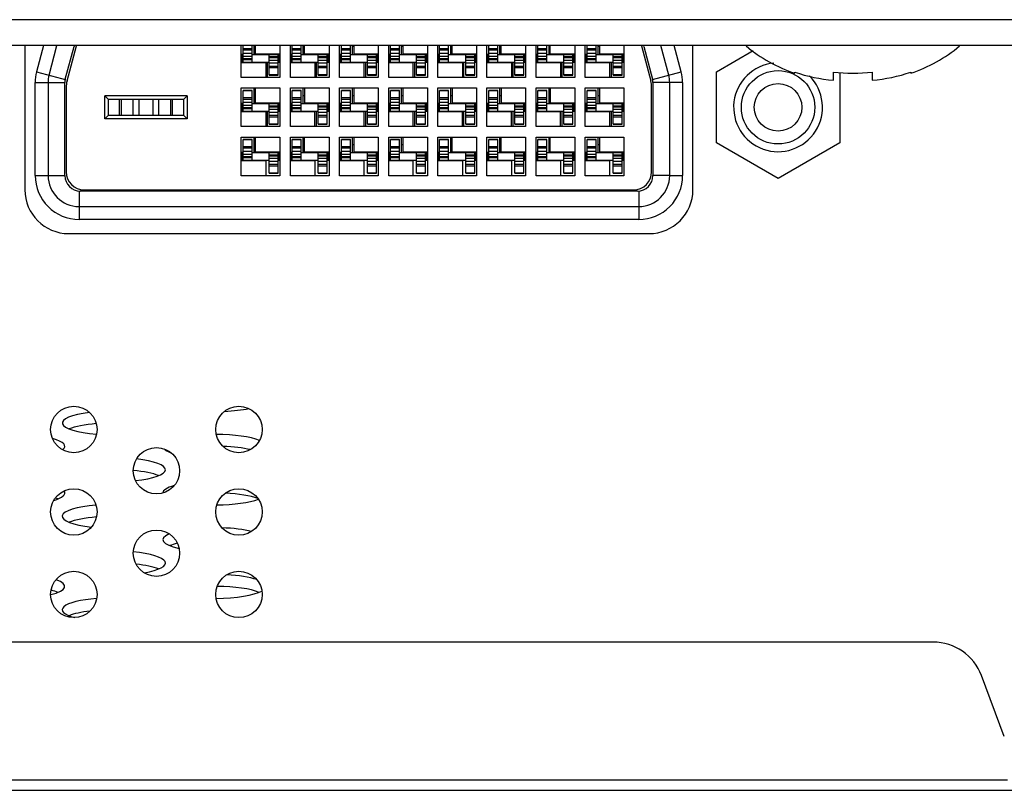
# Model space of a CAD drawing. Units: millimetres. Extents: x 0 to 4000, y 0 to 3000.
# Drawn here: x 1536 to 1574, y 551 to 581 of the extents above; entities that cross this region are included whole.
import ezdxf

# ---------------------------------------------------------------- set-up
doc = ezdxf.new("R2010")
doc.units = ezdxf.units.MM
doc.header["$LTSCALE"] = 220
for name, color, linetype in [('DVI_24_0_RA_TH_ASM_BL91', 7, 'CONTINUOUS'), ('P404_IO_BASE_COMMON_BL79', 7, 'CONTINUOUS'), ('P484_BACK_COVER_PCM_B_COMM_BL10', 7, 'CONTINUOUS'), ('P484_OPTION_BEZEL_METAL_B_3_BL1', 7, 'CONTINUOUS'), ('SCREW_JFS_4S_B1WM_SILVER_BL110', 7, 'CONTINUOUS'), ('SCREW_M4X5_TRUSS_HEAD_BL111', 7, 'CONTINUOUS')]:
    doc.layers.add(name, color=color, linetype=linetype)

# ---------------------------------------------------------------- blocks, each defined once
blk = doc.blocks.new('P484_OPTION_BEZEL_METAL_B_3_BL1', base_point=(2000.537, 903.561))
at = {"layer": 'P484_OPTION_BEZEL_METAL_B_3_BL1', "color": 9, "linetype": 'CONTINUOUS'}
blk.add_line((1746.689, 580.59), (1303.799, 580.59), dxfattribs=at)
at = {"layer": 'P484_OPTION_BEZEL_METAL_B_3_BL1', "color": 7, "linetype": 'CONTINUOUS'}
blk.add_line((1745.689, 579.59), (653.909, 579.59), dxfattribs=at)
blk = doc.blocks.new('P484_BACK_COVER_PCM_B_COMM_BL10', base_point=(1982.612, 1498.357))
at = {"layer": 'P484_BACK_COVER_PCM_B_COMM_BL10', "color": 7, "linetype": 'CONTINUOUS'}
for p, q in [((1571.063, 556.44), (1338.035, 556.44)), ((1573.821, 552.78), (1572.935, 555.142)), ((1299.799, 550.69), (1594.772, 550.69))]:
    blk.add_line(p, q, dxfattribs=at)
at = {"layer": 'P484_BACK_COVER_PCM_B_COMM_BL10', "color": 9, "linetype": 'CONTINUOUS'}
blk.add_line((1573.949, 551.09), (1335.149, 551.09), dxfattribs=at)
at = {"layer": 'P484_BACK_COVER_PCM_B_COMM_BL10', "color": 7, "linetype": 'CONTINUOUS'}
blk.add_arc((1571.063, 554.44), 2, 20.556, 90, dxfattribs=at)
for centre, start_param, end_param in [((1539.299, 564.943), 2.062326, 4.36985), ((1543.199, 565.849), -1.374403, -0.841301), ((1539.299, 564.481), 1.917944, 2.62091), ((1535.399, 564.037), 5.99183, 6.987228), ((1543.199, 564.037), 0.512498, 1.534763), ((1543.199, 564.037), -2.925743, -2.572948), ((1543.199, 563.575), 2.602951, 2.62091), ((1543.199, 563.575), 0.798436, 1.400919), ((1539.299, 563.131), 5.144122, 7.399907), ((1539.299, 562.669), 0.520682, 1.185512), ((1535.399, 562.225), 5.616424, 6.451968), ((1543.199, 562.225), 2.466659, 3.141593), ((1535.399, 561.763), 0.520682, 0.615377), ((1543.199, 562.225), -1.523744, -0.552065), ((1543.199, 561.763), 0.571779, 1.358055), ((1539.299, 561.32), 1.924339, 4.261113), ((1539.299, 560.858), 1.914559, 2.62091), ((1543.199, 560.414), 0.767379, 1.421529), ((1543.199, 560.414), 2.639754, 3.955701), ((1543.199, 559.952), 2.374252, 2.62091), ((1539.299, 559.508), 5.336954, 7.466903), ((1539.299, 559.046), 0.520682, 1.12669), ((1535.399, 558.602), 5.525384, 6.876008), ((1543.199, 558.602), 0.609832, 1.330696), ((1543.199, 558.14), 0.520682, 1.51672), ((1535.399, 558.14), 0.520682, 0.746834), ((1539.299, 557.696), 1.910381, 3.854821), ((1543.199, 558.602), -1.538495, -0.40086), ((1539.299, 557.234), 2.050912, 2.62091)]:
    blk.add_ellipse(centre, major_axis=(2, 0), ratio=0.23227, start_param=start_param, end_param=end_param, dxfattribs=at)
blk = doc.blocks.new('P404_IO_BASE_COMMON_BL79', base_point=(2204.502, 1497.118))
at = {"layer": 'P404_IO_BASE_COMMON_BL79', "color": 7, "linetype": 'CONTINUOUS'}
for p, q in [((1535.849, 579.49), (1535.849, 573.99)), ((1561.749, 573.99), (1561.749, 579.49)), ((1537.549, 572.29), (1560.049, 572.29))]:
    blk.add_line(p, q, dxfattribs=at)
for centre in [(1537.749, 564.69), (1544.149, 564.69), (1540.949, 563.09), (1537.749, 561.49), (1544.149, 561.49), (1540.949, 559.89), (1537.749, 558.29), (1544.149, 558.29)]:
    blk.add_circle(centre, 0.9, dxfattribs=at)
for centre, radius, start, end in [((1538.449, 579.49), 2.6, 177.7893, 180), ((1559.149, 579.49), 2.6, 0, 2.2107), ((1537.549, 573.99), 1.7, 180, 270), ((1560.049, 573.99), 1.7, 270, 360)]:
    blk.add_arc(centre, radius, start, end, dxfattribs=at)
blk = doc.blocks.new('DVI_24_0_RA_TH_ASM_BL91', base_point=(2206.402, 960.191))
at = {"layer": 'DVI_24_0_RA_TH_ASM_BL91', "color": 9, "linetype": 'CONTINUOUS'}
for p, q in [((1536.577, 579.59), (1536.303, 578.568)), ((1544.789, 579.545), (1544.739, 579.545)), ((1546.694, 579.545), (1546.644, 579.545)), ((1548.599, 579.545), (1548.549, 579.545)), ((1550.504, 579.545), (1550.454, 579.545)), ((1552.409, 579.545), (1552.359, 579.545)), ((1554.314, 579.545), (1554.264, 579.545)), ((1556.219, 579.545), (1556.169, 579.545)), ((1558.124, 579.545), (1558.074, 579.545)), ((1561.294, 578.568), (1561.02, 579.59)), ((1544.659, 579.165), (1544.309, 579.165)), ((1545.669, 579.143), (1545.319, 579.143)), ((1546.564, 579.165), (1546.214, 579.165)), ((1547.574, 579.143), (1547.224, 579.143)), ((1548.469, 579.165), (1548.119, 579.165)), ((1549.479, 579.143), (1549.129, 579.143)), ((1550.374, 579.165), (1550.024, 579.165)), ((1551.384, 579.143), (1551.034, 579.143)), ((1552.279, 579.165), (1551.929, 579.165)), ((1553.289, 579.143), (1552.939, 579.143)), ((1554.184, 579.165), (1553.834, 579.165)), ((1555.194, 579.143), (1554.844, 579.143)), ((1556.089, 579.165), (1555.739, 579.165)), ((1557.099, 579.143), (1556.749, 579.143)), ((1557.994, 579.165), (1557.644, 579.165)), ((1559.004, 579.143), (1558.654, 579.143)), ((1544.309, 579.047), (1544.659, 579.047)), ((1545.319, 579.025), (1545.669, 579.025)), ((1546.214, 579.047), (1546.564, 579.047)), ((1547.224, 579.025), (1547.574, 579.025)), ((1548.119, 579.047), (1548.469, 579.047)), ((1549.129, 579.025), (1549.479, 579.025)), ((1550.024, 579.047), (1550.374, 579.047)), ((1551.034, 579.025), (1551.384, 579.025)), ((1551.929, 579.047), (1552.279, 579.047)), ((1552.939, 579.025), (1553.289, 579.025)), ((1553.834, 579.047), (1554.184, 579.047)), ((1554.844, 579.025), (1555.194, 579.025)), ((1555.739, 579.047), (1556.089, 579.047)), ((1556.749, 579.025), (1557.099, 579.025)), ((1557.644, 579.047), (1557.994, 579.047)), ((1558.654, 579.025), (1559.004, 579.025)), ((1536.303, 578.568), (1537.269, 578.309)), ((1545.669, 578.446), (1545.319, 578.446)), ((1547.574, 578.446), (1547.224, 578.446)), ((1549.479, 578.446), (1549.129, 578.446)), ((1551.384, 578.446), (1551.034, 578.446)), ((1553.289, 578.446), (1552.939, 578.446)), ((1555.194, 578.446), (1554.844, 578.446)), ((1557.099, 578.446), (1556.749, 578.446)), ((1559.004, 578.446), (1558.654, 578.446)), ((1560.185, 578.271), (1561.294, 578.568)), ((1536.249, 578.154), (1537.399, 578.154)), ((1536.249, 574.54), (1536.249, 578.154)), ((1537.269, 578.309), (1537.412, 578.271)), ((1561.349, 578.154), (1560.199, 578.154)), ((1561.349, 578.154), (1561.349, 574.54)), ((1544.309, 577.839), (1544.659, 577.839)), ((1544.789, 577.64), (1544.739, 577.64)), ((1546.214, 577.839), (1546.564, 577.839)), ((1546.694, 577.64), (1546.644, 577.64)), ((1548.119, 577.839), (1548.469, 577.839)), ((1548.599, 577.64), (1548.549, 577.64)), ((1550.024, 577.839), (1550.374, 577.839)), ((1550.504, 577.64), (1550.454, 577.64)), ((1551.929, 577.839), (1552.279, 577.839)), ((1552.409, 577.64), (1552.359, 577.64)), ((1553.834, 577.839), (1554.184, 577.839)), ((1554.314, 577.64), (1554.264, 577.64)), ((1555.739, 577.839), (1556.089, 577.839)), ((1556.219, 577.64), (1556.169, 577.64)), ((1557.644, 577.839), (1557.994, 577.839)), ((1558.124, 577.64), (1558.074, 577.64)), ((1544.659, 577.26), (1544.309, 577.26)), ((1545.669, 577.238), (1545.319, 577.238)), ((1546.564, 577.26), (1546.214, 577.26)), ((1547.574, 577.238), (1547.224, 577.238)), ((1548.469, 577.26), (1548.119, 577.26)), ((1549.479, 577.238), (1549.129, 577.238)), ((1550.374, 577.26), (1550.024, 577.26)), ((1551.384, 577.238), (1551.034, 577.238)), ((1552.279, 577.26), (1551.929, 577.26)), ((1553.289, 577.238), (1552.939, 577.238)), ((1554.184, 577.26), (1553.834, 577.26)), ((1555.194, 577.238), (1554.844, 577.238)), ((1556.089, 577.26), (1555.739, 577.26)), ((1557.099, 577.238), (1556.749, 577.238)), ((1557.994, 577.26), (1557.644, 577.26)), ((1559.004, 577.238), (1558.654, 577.238)), ((1544.309, 577.142), (1544.659, 577.142)), ((1545.319, 577.12), (1545.669, 577.12)), ((1546.214, 577.142), (1546.564, 577.142)), ((1547.224, 577.12), (1547.574, 577.12)), ((1548.119, 577.142), (1548.469, 577.142)), ((1549.129, 577.12), (1549.479, 577.12)), ((1550.024, 577.142), (1550.374, 577.142)), ((1551.034, 577.12), (1551.384, 577.12)), ((1551.929, 577.142), (1552.279, 577.142)), ((1552.939, 577.12), (1553.289, 577.12)), ((1553.834, 577.142), (1554.184, 577.142)), ((1554.844, 577.12), (1555.194, 577.12)), ((1555.739, 577.142), (1556.089, 577.142)), ((1556.749, 577.12), (1557.099, 577.12)), ((1557.644, 577.142), (1557.994, 577.142)), ((1558.654, 577.12), (1559.004, 577.12)), ((1545.669, 576.541), (1545.319, 576.541)), ((1547.574, 576.541), (1547.224, 576.541)), ((1549.479, 576.541), (1549.129, 576.541)), ((1551.384, 576.541), (1551.034, 576.541)), ((1553.289, 576.541), (1552.939, 576.541)), ((1555.194, 576.541), (1554.844, 576.541)), ((1557.099, 576.541), (1556.749, 576.541)), ((1559.004, 576.541), (1558.654, 576.541)), ((1544.309, 575.939), (1544.659, 575.939)), ((1544.789, 575.74), (1544.739, 575.74)), ((1546.214, 575.939), (1546.564, 575.939)), ((1546.694, 575.74), (1546.644, 575.74)), ((1548.119, 575.939), (1548.469, 575.939)), ((1548.599, 575.74), (1548.549, 575.74)), ((1550.024, 575.939), (1550.374, 575.939)), ((1550.504, 575.74), (1550.454, 575.74)), ((1551.929, 575.939), (1552.279, 575.939)), ((1552.409, 575.74), (1552.359, 575.74)), ((1553.834, 575.939), (1554.184, 575.939)), ((1554.314, 575.74), (1554.264, 575.74)), ((1555.739, 575.939), (1556.089, 575.939)), ((1556.219, 575.74), (1556.169, 575.74)), ((1557.644, 575.939), (1557.994, 575.939)), ((1558.124, 575.74), (1558.074, 575.74)), ((1544.659, 575.36), (1544.309, 575.36)), ((1545.669, 575.338), (1545.319, 575.338)), ((1546.564, 575.36), (1546.214, 575.36)), ((1547.574, 575.338), (1547.224, 575.338)), ((1548.469, 575.36), (1548.119, 575.36)), ((1549.479, 575.338), (1549.129, 575.338)), ((1550.374, 575.36), (1550.024, 575.36)), ((1551.384, 575.338), (1551.034, 575.338)), ((1552.279, 575.36), (1551.929, 575.36)), ((1553.289, 575.338), (1552.939, 575.338)), ((1554.184, 575.36), (1553.834, 575.36)), ((1555.194, 575.338), (1554.844, 575.338)), ((1556.089, 575.36), (1555.739, 575.36)), ((1557.099, 575.338), (1556.749, 575.338)), ((1557.994, 575.36), (1557.644, 575.36)), ((1559.004, 575.338), (1558.654, 575.338)), ((1544.309, 575.242), (1544.659, 575.242)), ((1545.319, 575.22), (1545.669, 575.22)), ((1546.214, 575.242), (1546.564, 575.242)), ((1547.224, 575.22), (1547.574, 575.22)), ((1548.119, 575.242), (1548.469, 575.242)), ((1549.129, 575.22), (1549.479, 575.22)), ((1550.024, 575.242), (1550.374, 575.242)), ((1551.034, 575.22), (1551.384, 575.22)), ((1551.929, 575.242), (1552.279, 575.242)), ((1552.939, 575.22), (1553.289, 575.22)), ((1553.834, 575.242), (1554.184, 575.242)), ((1554.844, 575.22), (1555.194, 575.22)), ((1555.739, 575.242), (1556.089, 575.242)), ((1556.749, 575.22), (1557.099, 575.22)), ((1557.644, 575.242), (1557.994, 575.242)), ((1558.654, 575.22), (1559.004, 575.22)), ((1536.249, 574.54), (1537.399, 574.54)), ((1545.669, 574.641), (1545.319, 574.641)), ((1547.574, 574.641), (1547.224, 574.641)), ((1549.479, 574.641), (1549.129, 574.641)), ((1551.384, 574.641), (1551.034, 574.641)), ((1553.289, 574.641), (1552.939, 574.641)), ((1555.194, 574.641), (1554.844, 574.641)), ((1557.099, 574.641), (1556.749, 574.641)), ((1559.004, 574.641), (1558.654, 574.641)), ((1560.849, 574.54), (1560.199, 574.54)), ((1560.849, 574.54), (1561.349, 574.54)), ((1537.949, 573.942), (1537.949, 572.84)), ((1559.649, 573.942), (1559.649, 572.84)), ((1559.649, 572.84), (1537.949, 572.84))]:
    blk.add_line(p, q, dxfattribs=at)
at = {"layer": 'DVI_24_0_RA_TH_ASM_BL91', "color": 7, "linetype": 'CONTINUOUS'}
for p, q in [((1536.786, 578.439), (1537.094, 579.59)), ((1537.416, 578.284), (1537.755, 579.551)), ((1537.483, 578.217), (1537.846, 579.575)), ((1544.239, 578.345), (1544.239, 579.59)), ((1544.309, 578.945), (1544.309, 579.59)), ((1544.659, 578.945), (1544.659, 579.59)), ((1544.739, 579.245), (1544.739, 579.59)), ((1544.789, 579.27), (1544.789, 579.59)), ((1545.739, 579.59), (1545.739, 578.345)), ((1546.144, 578.345), (1546.144, 579.59)), ((1546.214, 578.945), (1546.214, 579.59)), ((1546.564, 578.945), (1546.564, 579.59)), ((1546.644, 579.245), (1546.644, 579.59)), ((1546.694, 579.27), (1546.694, 579.59)), ((1547.644, 579.59), (1547.644, 578.345)), ((1548.049, 578.345), (1548.049, 579.59)), ((1548.119, 578.945), (1548.119, 579.59)), ((1548.469, 578.945), (1548.469, 579.59)), ((1548.549, 579.245), (1548.549, 579.59)), ((1548.599, 579.59), (1548.599, 579.27)), ((1549.549, 579.59), (1549.549, 578.345)), ((1549.954, 578.345), (1549.954, 579.59)), ((1550.024, 578.945), (1550.024, 579.59)), ((1550.374, 578.945), (1550.374, 579.59)), ((1550.454, 579.245), (1550.454, 579.59)), ((1550.504, 579.59), (1550.504, 579.27)), ((1551.454, 579.59), (1551.454, 578.345)), ((1551.859, 578.345), (1551.859, 579.59)), ((1551.929, 578.945), (1551.929, 579.59)), ((1552.279, 578.945), (1552.279, 579.59)), ((1552.359, 579.245), (1552.359, 579.59)), ((1552.409, 579.27), (1552.409, 579.59)), ((1553.359, 579.59), (1553.359, 578.345)), ((1553.764, 578.345), (1553.764, 579.59)), ((1553.834, 578.945), (1553.834, 579.59)), ((1554.184, 578.945), (1554.184, 579.59)), ((1554.264, 579.245), (1554.264, 579.59)), ((1554.314, 579.27), (1554.314, 579.59)), ((1555.264, 579.59), (1555.264, 578.345)), ((1555.669, 578.345), (1555.669, 579.59)), ((1555.739, 578.945), (1555.739, 579.59)), ((1556.089, 578.945), (1556.089, 579.59)), ((1556.169, 579.245), (1556.169, 579.59)), ((1556.219, 579.27), (1556.219, 579.59)), ((1557.169, 579.59), (1557.169, 578.345)), ((1557.574, 578.345), (1557.574, 579.59)), ((1557.644, 578.945), (1557.644, 579.59)), ((1557.994, 578.945), (1557.994, 579.59)), ((1558.074, 579.245), (1558.074, 579.59)), ((1558.124, 579.59), (1558.124, 579.27)), ((1559.074, 579.59), (1559.074, 578.345)), ((1559.751, 579.575), (1560.114, 578.217)), ((1559.842, 579.551), (1560.182, 578.284)), ((1560.811, 578.439), (1560.503, 579.59)), ((1544.309, 579.245), (1544.239, 579.245)), ((1544.259, 578.945), (1544.259, 579.245)), ((1544.659, 579.461), (1544.309, 579.461)), ((1544.309, 579.417), (1544.659, 579.417)), ((1544.309, 579.291), (1544.659, 579.291)), ((1544.659, 579.245), (1545.739, 579.245)), ((1544.789, 579.27), (1545.739, 579.27)), ((1545.239, 579.245), (1545.239, 579.27)), ((1545.319, 578.441), (1545.319, 579.245)), ((1545.319, 579.119), (1545.669, 579.119)), ((1545.669, 578.441), (1545.669, 579.245)), ((1545.719, 578.945), (1545.719, 579.245)), ((1546.214, 579.245), (1546.144, 579.245)), ((1546.164, 578.945), (1546.164, 579.245)), ((1546.564, 579.461), (1546.214, 579.461)), ((1546.214, 579.417), (1546.564, 579.417)), ((1546.214, 579.291), (1546.564, 579.291)), ((1546.564, 579.245), (1547.644, 579.245)), ((1546.694, 579.27), (1547.644, 579.27)), ((1547.144, 579.245), (1547.144, 579.27)), ((1547.224, 578.441), (1547.224, 579.245)), ((1547.224, 579.119), (1547.574, 579.119)), ((1547.574, 578.441), (1547.574, 579.245)), ((1547.624, 578.945), (1547.624, 579.245)), ((1548.119, 579.245), (1548.049, 579.245)), ((1548.069, 578.945), (1548.069, 579.245)), ((1548.469, 579.461), (1548.119, 579.461)), ((1548.119, 579.417), (1548.469, 579.417)), ((1548.119, 579.291), (1548.469, 579.291)), ((1548.469, 579.245), (1549.549, 579.245)), ((1548.599, 579.27), (1549.549, 579.27)), ((1549.049, 579.245), (1549.049, 579.27)), ((1549.129, 578.441), (1549.129, 579.245)), ((1549.129, 579.119), (1549.479, 579.119)), ((1549.479, 578.441), (1549.479, 579.245)), ((1549.529, 578.945), (1549.529, 579.245)), ((1550.024, 579.245), (1549.954, 579.245)), ((1549.974, 578.945), (1549.974, 579.245)), ((1550.374, 579.461), (1550.024, 579.461)), ((1550.024, 579.417), (1550.374, 579.417)), ((1550.024, 579.291), (1550.374, 579.291)), ((1550.374, 579.245), (1551.454, 579.245)), ((1550.504, 579.27), (1551.454, 579.27)), ((1550.954, 579.245), (1550.954, 579.27)), ((1551.034, 578.441), (1551.034, 579.245)), ((1551.034, 579.119), (1551.384, 579.119)), ((1551.384, 578.441), (1551.384, 579.245)), ((1551.434, 578.945), (1551.434, 579.245)), ((1551.929, 579.245), (1551.859, 579.245)), ((1551.879, 578.945), (1551.879, 579.245)), ((1552.279, 579.461), (1551.929, 579.461)), ((1551.929, 579.417), (1552.279, 579.417)), ((1551.929, 579.291), (1552.279, 579.291)), ((1552.279, 579.245), (1553.359, 579.245)), ((1552.409, 579.27), (1553.359, 579.27)), ((1552.859, 579.245), (1552.859, 579.27)), ((1552.939, 578.441), (1552.939, 579.245)), ((1552.939, 579.119), (1553.289, 579.119)), ((1553.289, 578.441), (1553.289, 579.245)), ((1553.339, 578.945), (1553.339, 579.245)), ((1553.834, 579.245), (1553.764, 579.245)), ((1553.784, 578.945), (1553.784, 579.245)), ((1554.184, 579.461), (1553.834, 579.461)), ((1553.834, 579.417), (1554.184, 579.417)), ((1553.834, 579.291), (1554.184, 579.291)), ((1554.184, 579.245), (1555.264, 579.245)), ((1554.314, 579.27), (1555.264, 579.27)), ((1554.764, 579.245), (1554.764, 579.27)), ((1554.844, 578.441), (1554.844, 579.245)), ((1554.844, 579.119), (1555.194, 579.119)), ((1555.194, 578.441), (1555.194, 579.245)), ((1555.244, 578.945), (1555.244, 579.245)), ((1555.739, 579.245), (1555.669, 579.245)), ((1555.689, 578.945), (1555.689, 579.245)), ((1556.089, 579.461), (1555.739, 579.461)), ((1555.739, 579.417), (1556.089, 579.417)), ((1555.739, 579.291), (1556.089, 579.291)), ((1556.089, 579.245), (1557.169, 579.245)), ((1556.219, 579.27), (1557.169, 579.27)), ((1556.669, 579.245), (1556.669, 579.27)), ((1556.749, 578.441), (1556.749, 579.245)), ((1556.749, 579.119), (1557.099, 579.119)), ((1557.099, 578.441), (1557.099, 579.245)), ((1557.149, 578.945), (1557.149, 579.245)), ((1557.644, 579.245), (1557.574, 579.245)), ((1557.594, 578.945), (1557.594, 579.245)), ((1557.994, 579.461), (1557.644, 579.461)), ((1557.644, 579.417), (1557.994, 579.417)), ((1557.644, 579.291), (1557.994, 579.291)), ((1557.994, 579.245), (1559.074, 579.245)), ((1558.124, 579.27), (1559.074, 579.27)), ((1558.574, 579.245), (1558.574, 579.27)), ((1558.654, 578.441), (1558.654, 579.245)), ((1558.654, 579.119), (1559.004, 579.119)), ((1559.004, 578.441), (1559.004, 579.245)), ((1559.054, 578.945), (1559.054, 579.245)), ((1544.239, 578.945), (1545.319, 578.945)), ((1545.189, 578.92), (1544.239, 578.92)), ((1544.659, 579.071), (1544.309, 579.071)), ((1544.739, 578.92), (1544.739, 578.945)), ((1545.189, 578.92), (1545.189, 578.345)), ((1545.239, 578.945), (1545.239, 578.345)), ((1545.669, 578.899), (1545.319, 578.899)), ((1545.669, 578.773), (1545.319, 578.773)), ((1545.319, 578.729), (1545.669, 578.729)), ((1545.669, 578.945), (1545.739, 578.945)), ((1546.144, 578.945), (1547.224, 578.945)), ((1547.094, 578.92), (1546.144, 578.92)), ((1546.564, 579.071), (1546.214, 579.071)), ((1546.644, 578.92), (1546.644, 578.945)), ((1547.094, 578.92), (1547.094, 578.345)), ((1547.144, 578.945), (1547.144, 578.345)), ((1547.574, 578.899), (1547.224, 578.899)), ((1547.574, 578.773), (1547.224, 578.773)), ((1547.224, 578.729), (1547.574, 578.729)), ((1547.574, 578.945), (1547.644, 578.945)), ((1548.049, 578.945), (1549.129, 578.945)), ((1548.999, 578.92), (1548.049, 578.92)), ((1548.469, 579.071), (1548.119, 579.071)), ((1548.549, 578.92), (1548.549, 578.945)), ((1548.999, 578.345), (1548.999, 578.92)), ((1549.049, 578.945), (1549.049, 578.345)), ((1549.479, 578.899), (1549.129, 578.899)), ((1549.479, 578.773), (1549.129, 578.773)), ((1549.129, 578.729), (1549.479, 578.729)), ((1549.479, 578.945), (1549.549, 578.945)), ((1549.954, 578.945), (1551.034, 578.945)), ((1550.904, 578.92), (1549.954, 578.92)), ((1550.374, 579.071), (1550.024, 579.071)), ((1550.454, 578.92), (1550.454, 578.945)), ((1550.904, 578.345), (1550.904, 578.92)), ((1550.954, 578.945), (1550.954, 578.345)), ((1551.384, 578.899), (1551.034, 578.899)), ((1551.384, 578.773), (1551.034, 578.773)), ((1551.034, 578.729), (1551.384, 578.729)), ((1551.384, 578.945), (1551.454, 578.945)), ((1551.859, 578.945), (1552.939, 578.945)), ((1552.809, 578.92), (1551.859, 578.92)), ((1552.279, 579.071), (1551.929, 579.071)), ((1552.359, 578.92), (1552.359, 578.945)), ((1552.809, 578.92), (1552.809, 578.345)), ((1552.859, 578.945), (1552.859, 578.345)), ((1553.289, 578.899), (1552.939, 578.899)), ((1553.289, 578.773), (1552.939, 578.773)), ((1552.939, 578.729), (1553.289, 578.729)), ((1553.289, 578.945), (1553.359, 578.945)), ((1553.764, 578.945), (1554.844, 578.945)), ((1554.714, 578.92), (1553.764, 578.92)), ((1554.184, 579.071), (1553.834, 579.071)), ((1554.264, 578.92), (1554.264, 578.945)), ((1554.714, 578.92), (1554.714, 578.345)), ((1554.764, 578.945), (1554.764, 578.345)), ((1555.194, 578.899), (1554.844, 578.899)), ((1555.194, 578.773), (1554.844, 578.773)), ((1554.844, 578.729), (1555.194, 578.729)), ((1555.194, 578.945), (1555.264, 578.945)), ((1555.669, 578.945), (1556.749, 578.945)), ((1556.619, 578.92), (1555.669, 578.92)), ((1556.089, 579.071), (1555.739, 579.071)), ((1556.169, 578.92), (1556.169, 578.945)), ((1556.619, 578.92), (1556.619, 578.345)), ((1556.669, 578.945), (1556.669, 578.345)), ((1557.099, 578.899), (1556.749, 578.899)), ((1557.099, 578.773), (1556.749, 578.773)), ((1556.749, 578.729), (1557.099, 578.729)), ((1557.099, 578.945), (1557.169, 578.945)), ((1557.574, 578.945), (1558.654, 578.945)), ((1558.524, 578.92), (1557.574, 578.92)), ((1557.994, 579.071), (1557.644, 579.071)), ((1558.074, 578.92), (1558.074, 578.945)), ((1558.524, 578.345), (1558.524, 578.92)), ((1558.574, 578.945), (1558.574, 578.345)), ((1559.004, 578.899), (1558.654, 578.899)), ((1559.004, 578.773), (1558.654, 578.773)), ((1558.654, 578.729), (1559.004, 578.729)), ((1559.004, 578.945), (1559.074, 578.945)), ((1545.739, 578.345), (1544.239, 578.345)), ((1545.319, 578.441), (1545.669, 578.441)), ((1547.644, 578.345), (1546.144, 578.345)), ((1547.224, 578.441), (1547.574, 578.441)), ((1549.549, 578.345), (1548.049, 578.345)), ((1549.129, 578.441), (1549.479, 578.441)), ((1551.454, 578.345), (1549.954, 578.345)), ((1551.034, 578.441), (1551.384, 578.441)), ((1553.359, 578.345), (1551.859, 578.345)), ((1552.939, 578.441), (1553.289, 578.441)), ((1555.264, 578.345), (1553.764, 578.345)), ((1554.844, 578.441), (1555.194, 578.441)), ((1557.169, 578.345), (1555.669, 578.345)), ((1556.749, 578.441), (1557.099, 578.441)), ((1559.074, 578.345), (1557.574, 578.345)), ((1558.654, 578.441), (1559.004, 578.441)), ((1536.749, 578.154), (1536.749, 574.54)), ((1537.399, 574.54), (1537.399, 578.154)), ((1537.449, 577.958), (1537.449, 574.69)), ((1544.239, 577.94), (1545.739, 577.94)), ((1544.239, 576.44), (1544.239, 577.94)), ((1544.739, 577.34), (1544.739, 577.94)), ((1544.789, 577.365), (1544.789, 577.94)), ((1545.739, 577.94), (1545.739, 576.44)), ((1546.144, 577.94), (1547.644, 577.94)), ((1546.144, 576.44), (1546.144, 577.94)), ((1546.644, 577.34), (1546.644, 577.94)), ((1546.694, 577.94), (1546.694, 577.365)), ((1547.644, 577.94), (1547.644, 576.44)), ((1548.049, 577.94), (1549.549, 577.94)), ((1548.049, 576.44), (1548.049, 577.94)), ((1548.549, 577.34), (1548.549, 577.94)), ((1548.599, 577.94), (1548.599, 577.365)), ((1549.549, 577.94), (1549.549, 576.44)), ((1549.954, 577.94), (1551.454, 577.94)), ((1549.954, 576.44), (1549.954, 577.94)), ((1550.454, 577.34), (1550.454, 577.94)), ((1550.504, 577.94), (1550.504, 577.365)), ((1551.454, 577.94), (1551.454, 576.44)), ((1551.859, 577.94), (1553.359, 577.94)), ((1551.859, 576.44), (1551.859, 577.94)), ((1552.359, 577.34), (1552.359, 577.94)), ((1552.409, 577.94), (1552.409, 577.365)), ((1553.359, 577.94), (1553.359, 576.44)), ((1553.764, 577.94), (1555.264, 577.94)), ((1553.764, 576.44), (1553.764, 577.94)), ((1554.264, 577.34), (1554.264, 577.94)), ((1554.314, 577.94), (1554.314, 577.365)), ((1555.264, 577.94), (1555.264, 576.44)), ((1555.669, 577.94), (1557.169, 577.94)), ((1555.669, 576.44), (1555.669, 577.94)), ((1556.169, 577.34), (1556.169, 577.94)), ((1556.219, 577.94), (1556.219, 577.365)), ((1557.169, 577.94), (1557.169, 576.44)), ((1557.574, 577.94), (1559.074, 577.94)), ((1557.574, 576.44), (1557.574, 577.94)), ((1558.074, 577.34), (1558.074, 577.94)), ((1558.124, 577.94), (1558.124, 577.365)), ((1559.074, 577.94), (1559.074, 576.44)), ((1560.149, 574.69), (1560.149, 577.958)), ((1560.199, 578.154), (1560.199, 574.54)), ((1560.849, 574.54), (1560.849, 578.154)), ((1542.144, 577.64), (1538.944, 577.64)), ((1538.944, 577.64), (1539.094, 577.49)), ((1538.944, 576.74), (1538.944, 577.64)), ((1541.994, 577.49), (1542.144, 577.64)), ((1542.144, 577.64), (1542.144, 576.74)), ((1544.659, 577.844), (1544.309, 577.844)), ((1544.309, 577.04), (1544.309, 577.844)), ((1544.659, 577.556), (1544.309, 577.556)), ((1544.659, 577.04), (1544.659, 577.844)), ((1546.564, 577.844), (1546.214, 577.844)), ((1546.214, 577.04), (1546.214, 577.844)), ((1546.564, 577.556), (1546.214, 577.556)), ((1546.564, 577.04), (1546.564, 577.844)), ((1548.469, 577.844), (1548.119, 577.844)), ((1548.119, 577.04), (1548.119, 577.844)), ((1548.469, 577.556), (1548.119, 577.556)), ((1548.469, 577.04), (1548.469, 577.844)), ((1550.374, 577.844), (1550.024, 577.844)), ((1550.024, 577.04), (1550.024, 577.844)), ((1550.374, 577.556), (1550.024, 577.556)), ((1550.374, 577.04), (1550.374, 577.844)), ((1552.279, 577.844), (1551.929, 577.844)), ((1551.929, 577.04), (1551.929, 577.844)), ((1552.279, 577.556), (1551.929, 577.556)), ((1552.279, 577.04), (1552.279, 577.844)), ((1554.184, 577.844), (1553.834, 577.844)), ((1553.834, 577.04), (1553.834, 577.844)), ((1554.184, 577.556), (1553.834, 577.556)), ((1554.184, 577.04), (1554.184, 577.844)), ((1556.089, 577.844), (1555.739, 577.844)), ((1555.739, 577.04), (1555.739, 577.844)), ((1556.089, 577.556), (1555.739, 577.556)), ((1556.089, 577.04), (1556.089, 577.844)), ((1557.994, 577.844), (1557.644, 577.844)), ((1557.644, 577.04), (1557.644, 577.844)), ((1557.994, 577.556), (1557.644, 577.556)), ((1557.994, 577.04), (1557.994, 577.844)), ((1541.994, 577.49), (1539.094, 577.49)), ((1539.094, 576.89), (1539.094, 577.49)), ((1539.524, 576.89), (1539.524, 577.49)), ((1539.593, 576.89), (1539.593, 577.49)), ((1540.044, 576.89), (1540.044, 577.49)), ((1540.269, 577.49), (1540.269, 576.89)), ((1540.819, 576.89), (1540.819, 577.49)), ((1541.044, 576.89), (1541.044, 577.49)), ((1541.494, 577.49), (1541.494, 576.89)), ((1541.564, 577.49), (1541.564, 576.89)), ((1541.994, 577.49), (1541.994, 576.89)), ((1544.309, 577.34), (1544.239, 577.34)), ((1544.259, 577.04), (1544.259, 577.34)), ((1544.309, 577.512), (1544.659, 577.512)), ((1544.309, 577.386), (1544.659, 577.386)), ((1544.659, 577.34), (1545.739, 577.34)), ((1544.789, 577.365), (1545.739, 577.365)), ((1545.239, 577.34), (1545.239, 577.365)), ((1545.319, 576.536), (1545.319, 577.34)), ((1545.319, 577.214), (1545.669, 577.214)), ((1545.669, 576.536), (1545.669, 577.34)), ((1545.719, 577.04), (1545.719, 577.34)), ((1546.214, 577.34), (1546.144, 577.34)), ((1546.164, 577.04), (1546.164, 577.34)), ((1546.214, 577.512), (1546.564, 577.512)), ((1546.214, 577.386), (1546.564, 577.386)), ((1546.564, 577.34), (1547.644, 577.34)), ((1546.694, 577.365), (1547.644, 577.365)), ((1547.144, 577.34), (1547.144, 577.365)), ((1547.224, 576.536), (1547.224, 577.34)), ((1547.224, 577.214), (1547.574, 577.214)), ((1547.574, 576.536), (1547.574, 577.34)), ((1547.624, 577.04), (1547.624, 577.34)), ((1548.119, 577.34), (1548.049, 577.34)), ((1548.069, 577.04), (1548.069, 577.34)), ((1548.119, 577.512), (1548.469, 577.512)), ((1548.119, 577.386), (1548.469, 577.386)), ((1548.469, 577.34), (1549.549, 577.34)), ((1548.599, 577.365), (1549.549, 577.365)), ((1549.049, 577.34), (1549.049, 577.365)), ((1549.129, 576.536), (1549.129, 577.34)), ((1549.129, 577.214), (1549.479, 577.214)), ((1549.479, 576.536), (1549.479, 577.34)), ((1549.529, 577.04), (1549.529, 577.34)), ((1550.024, 577.34), (1549.954, 577.34)), ((1549.974, 577.04), (1549.974, 577.34)), ((1550.024, 577.512), (1550.374, 577.512)), ((1550.024, 577.386), (1550.374, 577.386)), ((1550.374, 577.34), (1551.454, 577.34)), ((1550.504, 577.365), (1551.454, 577.365)), ((1550.954, 577.34), (1550.954, 577.365)), ((1551.034, 576.536), (1551.034, 577.34)), ((1551.034, 577.214), (1551.384, 577.214)), ((1551.384, 576.536), (1551.384, 577.34)), ((1551.434, 577.04), (1551.434, 577.34)), ((1551.929, 577.34), (1551.859, 577.34)), ((1551.879, 577.04), (1551.879, 577.34)), ((1551.929, 577.512), (1552.279, 577.512)), ((1551.929, 577.386), (1552.279, 577.386)), ((1552.279, 577.34), (1553.359, 577.34)), ((1552.409, 577.365), (1553.359, 577.365)), ((1552.859, 577.34), (1552.859, 577.365)), ((1552.939, 576.536), (1552.939, 577.34)), ((1552.939, 577.214), (1553.289, 577.214)), ((1553.289, 576.536), (1553.289, 577.34)), ((1553.339, 577.04), (1553.339, 577.34)), ((1553.834, 577.34), (1553.764, 577.34)), ((1553.784, 577.04), (1553.784, 577.34)), ((1553.834, 577.512), (1554.184, 577.512)), ((1553.834, 577.386), (1554.184, 577.386)), ((1554.184, 577.34), (1555.264, 577.34)), ((1554.314, 577.365), (1555.264, 577.365)), ((1554.764, 577.34), (1554.764, 577.365)), ((1554.844, 576.536), (1554.844, 577.34)), ((1554.844, 577.214), (1555.194, 577.214)), ((1555.194, 576.536), (1555.194, 577.34)), ((1555.244, 577.04), (1555.244, 577.34)), ((1555.739, 577.34), (1555.669, 577.34)), ((1555.689, 577.04), (1555.689, 577.34)), ((1555.739, 577.512), (1556.089, 577.512)), ((1555.739, 577.386), (1556.089, 577.386)), ((1556.089, 577.34), (1557.169, 577.34)), ((1556.219, 577.365), (1557.169, 577.365)), ((1556.669, 577.34), (1556.669, 577.365)), ((1556.749, 576.536), (1556.749, 577.34)), ((1556.749, 577.214), (1557.099, 577.214)), ((1557.099, 576.536), (1557.099, 577.34)), ((1557.149, 577.04), (1557.149, 577.34)), ((1557.644, 577.34), (1557.574, 577.34)), ((1557.594, 577.04), (1557.594, 577.34)), ((1557.644, 577.512), (1557.994, 577.512)), ((1557.644, 577.386), (1557.994, 577.386)), ((1557.994, 577.34), (1559.074, 577.34)), ((1558.124, 577.365), (1559.074, 577.365)), ((1558.574, 577.34), (1558.574, 577.365)), ((1558.654, 576.536), (1558.654, 577.34)), ((1558.654, 577.214), (1559.004, 577.214)), ((1559.004, 576.536), (1559.004, 577.34)), ((1559.054, 577.04), (1559.054, 577.34)), ((1538.944, 576.74), (1539.094, 576.89)), ((1539.094, 576.89), (1541.994, 576.89)), ((1542.144, 576.74), (1541.994, 576.89)), ((1544.239, 577.04), (1545.319, 577.04)), ((1545.189, 577.015), (1544.239, 577.015)), ((1544.659, 577.166), (1544.309, 577.166)), ((1544.739, 577.015), (1544.739, 577.04)), ((1545.189, 577.015), (1545.189, 576.44)), ((1545.239, 577.04), (1545.239, 576.44)), ((1545.669, 576.994), (1545.319, 576.994)), ((1545.669, 576.868), (1545.319, 576.868)), ((1545.319, 576.824), (1545.669, 576.824)), ((1545.669, 577.04), (1545.739, 577.04)), ((1546.144, 577.04), (1547.224, 577.04)), ((1547.094, 577.015), (1546.144, 577.015)), ((1546.564, 577.166), (1546.214, 577.166)), ((1546.644, 577.015), (1546.644, 577.04)), ((1547.094, 576.44), (1547.094, 577.015)), ((1547.144, 577.04), (1547.144, 576.44)), ((1547.574, 576.994), (1547.224, 576.994)), ((1547.574, 576.868), (1547.224, 576.868)), ((1547.224, 576.824), (1547.574, 576.824)), ((1547.574, 577.04), (1547.644, 577.04)), ((1548.049, 577.04), (1549.129, 577.04)), ((1548.999, 577.015), (1548.049, 577.015)), ((1548.469, 577.166), (1548.119, 577.166)), ((1548.549, 577.015), (1548.549, 577.04)), ((1548.999, 576.44), (1548.999, 577.015)), ((1549.049, 577.04), (1549.049, 576.44)), ((1549.479, 576.994), (1549.129, 576.994)), ((1549.479, 576.868), (1549.129, 576.868)), ((1549.129, 576.824), (1549.479, 576.824)), ((1549.479, 577.04), (1549.549, 577.04)), ((1549.954, 577.04), (1551.034, 577.04)), ((1550.904, 577.015), (1549.954, 577.015)), ((1550.374, 577.166), (1550.024, 577.166)), ((1550.454, 577.015), (1550.454, 577.04)), ((1550.904, 576.44), (1550.904, 577.015)), ((1550.954, 577.04), (1550.954, 576.44)), ((1551.384, 576.994), (1551.034, 576.994)), ((1551.384, 576.868), (1551.034, 576.868)), ((1551.034, 576.824), (1551.384, 576.824)), ((1551.384, 577.04), (1551.454, 577.04)), ((1551.859, 577.04), (1552.939, 577.04)), ((1552.809, 577.015), (1551.859, 577.015)), ((1552.279, 577.166), (1551.929, 577.166)), ((1552.359, 577.015), (1552.359, 577.04)), ((1552.809, 576.44), (1552.809, 577.015)), ((1552.859, 577.04), (1552.859, 576.44)), ((1553.289, 576.994), (1552.939, 576.994)), ((1553.289, 576.868), (1552.939, 576.868)), ((1552.939, 576.824), (1553.289, 576.824)), ((1553.289, 577.04), (1553.359, 577.04)), ((1553.764, 577.04), (1554.844, 577.04)), ((1554.714, 577.015), (1553.764, 577.015)), ((1554.184, 577.166), (1553.834, 577.166)), ((1554.264, 577.015), (1554.264, 577.04)), ((1554.714, 576.44), (1554.714, 577.015)), ((1554.764, 577.04), (1554.764, 576.44)), ((1555.194, 576.994), (1554.844, 576.994)), ((1555.194, 576.868), (1554.844, 576.868)), ((1554.844, 576.824), (1555.194, 576.824)), ((1555.194, 577.04), (1555.264, 577.04)), ((1555.669, 577.04), (1556.749, 577.04)), ((1556.619, 577.015), (1555.669, 577.015)), ((1556.089, 577.166), (1555.739, 577.166)), ((1556.169, 577.015), (1556.169, 577.04)), ((1556.619, 576.44), (1556.619, 577.015)), ((1556.669, 577.04), (1556.669, 576.44)), ((1557.099, 576.994), (1556.749, 576.994)), ((1557.099, 576.868), (1556.749, 576.868)), ((1556.749, 576.824), (1557.099, 576.824)), ((1557.099, 577.04), (1557.169, 577.04)), ((1557.574, 577.04), (1558.654, 577.04)), ((1558.524, 577.015), (1557.574, 577.015)), ((1557.994, 577.166), (1557.644, 577.166)), ((1558.074, 577.015), (1558.074, 577.04)), ((1558.524, 576.44), (1558.524, 577.015)), ((1558.574, 577.04), (1558.574, 576.44)), ((1559.004, 576.994), (1558.654, 576.994)), ((1559.004, 576.868), (1558.654, 576.868)), ((1558.654, 576.824), (1559.004, 576.824)), ((1559.004, 577.04), (1559.074, 577.04)), ((1542.144, 576.74), (1538.944, 576.74)), ((1545.739, 576.44), (1544.239, 576.44)), ((1545.319, 576.536), (1545.669, 576.536)), ((1547.644, 576.44), (1546.144, 576.44)), ((1547.224, 576.536), (1547.574, 576.536)), ((1549.549, 576.44), (1548.049, 576.44)), ((1549.129, 576.536), (1549.479, 576.536)), ((1551.454, 576.44), (1549.954, 576.44)), ((1551.034, 576.536), (1551.384, 576.536)), ((1553.359, 576.44), (1551.859, 576.44)), ((1552.939, 576.536), (1553.289, 576.536)), ((1555.264, 576.44), (1553.764, 576.44)), ((1554.844, 576.536), (1555.194, 576.536)), ((1557.169, 576.44), (1555.669, 576.44)), ((1556.749, 576.536), (1557.099, 576.536)), ((1559.074, 576.44), (1557.574, 576.44)), ((1558.654, 576.536), (1559.004, 576.536)), ((1544.239, 576.035), (1545.739, 576.035)), ((1544.239, 574.535), (1544.239, 576.035)), ((1544.739, 575.44), (1544.739, 576.035)), ((1544.789, 575.46), (1544.789, 576.035)), ((1545.739, 576.035), (1545.739, 574.535)), ((1546.144, 576.035), (1547.644, 576.035)), ((1546.144, 574.535), (1546.144, 576.035)), ((1546.644, 575.44), (1546.644, 576.035)), ((1546.694, 575.46), (1546.694, 576.035)), ((1547.644, 576.035), (1547.644, 574.535)), ((1548.049, 576.035), (1549.549, 576.035)), ((1548.049, 574.535), (1548.049, 576.035)), ((1548.549, 575.44), (1548.549, 576.035)), ((1548.599, 576.035), (1548.599, 575.46)), ((1549.549, 576.035), (1549.549, 574.535)), ((1549.954, 576.035), (1551.454, 576.035)), ((1549.954, 574.535), (1549.954, 576.035)), ((1550.454, 575.44), (1550.454, 576.035)), ((1550.504, 576.035), (1550.504, 575.46)), ((1551.454, 576.035), (1551.454, 574.535)), ((1551.859, 576.035), (1553.359, 576.035)), ((1551.859, 574.535), (1551.859, 576.035)), ((1552.359, 575.44), (1552.359, 576.035)), ((1552.409, 575.46), (1552.409, 576.035)), ((1553.359, 576.035), (1553.359, 574.535)), ((1553.764, 576.035), (1555.264, 576.035)), ((1553.764, 574.535), (1553.764, 576.035)), ((1554.264, 575.44), (1554.264, 576.035)), ((1554.314, 575.46), (1554.314, 576.035)), ((1555.264, 576.035), (1555.264, 574.535)), ((1555.669, 576.035), (1557.169, 576.035)), ((1555.669, 574.535), (1555.669, 576.035)), ((1556.169, 575.44), (1556.169, 576.035)), ((1556.219, 575.46), (1556.219, 576.035)), ((1557.169, 576.035), (1557.169, 574.535)), ((1557.574, 576.035), (1559.074, 576.035)), ((1557.574, 574.535), (1557.574, 576.035)), ((1558.074, 575.44), (1558.074, 576.035)), ((1558.124, 576.035), (1558.124, 575.46)), ((1559.074, 576.035), (1559.074, 574.535)), ((1544.659, 575.944), (1544.309, 575.944)), ((1544.309, 575.14), (1544.309, 575.944)), ((1544.659, 575.656), (1544.309, 575.656)), ((1544.659, 575.14), (1544.659, 575.944)), ((1546.564, 575.944), (1546.214, 575.944)), ((1546.214, 575.14), (1546.214, 575.944)), ((1546.564, 575.656), (1546.214, 575.656)), ((1546.564, 575.14), (1546.564, 575.944)), ((1548.469, 575.944), (1548.119, 575.944)), ((1548.119, 575.14), (1548.119, 575.944)), ((1548.469, 575.656), (1548.119, 575.656)), ((1548.469, 575.14), (1548.469, 575.944)), ((1550.374, 575.944), (1550.024, 575.944)), ((1550.024, 575.14), (1550.024, 575.944)), ((1550.374, 575.656), (1550.024, 575.656)), ((1550.374, 575.14), (1550.374, 575.944)), ((1552.279, 575.944), (1551.929, 575.944)), ((1551.929, 575.14), (1551.929, 575.944)), ((1552.279, 575.656), (1551.929, 575.656)), ((1552.279, 575.14), (1552.279, 575.944)), ((1554.184, 575.944), (1553.834, 575.944)), ((1553.834, 575.14), (1553.834, 575.944)), ((1554.184, 575.656), (1553.834, 575.656)), ((1554.184, 575.14), (1554.184, 575.944)), ((1556.089, 575.944), (1555.739, 575.944)), ((1555.739, 575.14), (1555.739, 575.944)), ((1556.089, 575.656), (1555.739, 575.656)), ((1556.089, 575.14), (1556.089, 575.944)), ((1557.994, 575.944), (1557.644, 575.944)), ((1557.644, 575.14), (1557.644, 575.944)), ((1557.994, 575.656), (1557.644, 575.656)), ((1557.994, 575.14), (1557.994, 575.944)), ((1544.309, 575.44), (1544.239, 575.44)), ((1544.259, 575.14), (1544.259, 575.44)), ((1544.309, 575.612), (1544.659, 575.612)), ((1544.309, 575.486), (1544.659, 575.486)), ((1544.659, 575.266), (1544.309, 575.266)), ((1544.659, 575.44), (1545.739, 575.44)), ((1544.789, 575.46), (1545.739, 575.46)), ((1545.239, 575.44), (1545.239, 575.46)), ((1545.319, 574.636), (1545.319, 575.44)), ((1545.319, 575.314), (1545.669, 575.314)), ((1545.669, 574.636), (1545.669, 575.44)), ((1545.719, 575.14), (1545.719, 575.44)), ((1546.214, 575.44), (1546.144, 575.44)), ((1546.164, 575.14), (1546.164, 575.44)), ((1546.214, 575.612), (1546.564, 575.612)), ((1546.214, 575.486), (1546.564, 575.486)), ((1546.564, 575.266), (1546.214, 575.266)), ((1546.564, 575.44), (1547.644, 575.44)), ((1546.694, 575.46), (1547.644, 575.46)), ((1547.144, 575.44), (1547.144, 575.46)), ((1547.224, 574.636), (1547.224, 575.44)), ((1547.224, 575.314), (1547.574, 575.314)), ((1547.574, 574.636), (1547.574, 575.44)), ((1547.624, 575.14), (1547.624, 575.44)), ((1548.119, 575.44), (1548.049, 575.44)), ((1548.069, 575.14), (1548.069, 575.44)), ((1548.119, 575.612), (1548.469, 575.612)), ((1548.119, 575.486), (1548.469, 575.486)), ((1548.469, 575.266), (1548.119, 575.266)), ((1548.469, 575.44), (1549.549, 575.44)), ((1548.599, 575.46), (1549.549, 575.46)), ((1549.049, 575.44), (1549.049, 575.46)), ((1549.129, 574.636), (1549.129, 575.44)), ((1549.129, 575.314), (1549.479, 575.314)), ((1549.479, 574.636), (1549.479, 575.44)), ((1549.529, 575.14), (1549.529, 575.44)), ((1550.024, 575.44), (1549.954, 575.44)), ((1549.974, 575.14), (1549.974, 575.44)), ((1550.024, 575.612), (1550.374, 575.612)), ((1550.024, 575.486), (1550.374, 575.486)), ((1550.374, 575.266), (1550.024, 575.266)), ((1550.374, 575.44), (1551.454, 575.44)), ((1550.504, 575.46), (1551.454, 575.46)), ((1550.954, 575.44), (1550.954, 575.46)), ((1551.034, 574.636), (1551.034, 575.44)), ((1551.034, 575.314), (1551.384, 575.314)), ((1551.384, 574.636), (1551.384, 575.44)), ((1551.434, 575.14), (1551.434, 575.44)), ((1551.929, 575.44), (1551.859, 575.44)), ((1551.879, 575.14), (1551.879, 575.44)), ((1551.929, 575.612), (1552.279, 575.612)), ((1551.929, 575.486), (1552.279, 575.486)), ((1552.279, 575.266), (1551.929, 575.266)), ((1552.279, 575.44), (1553.359, 575.44)), ((1552.409, 575.46), (1553.359, 575.46)), ((1552.859, 575.44), (1552.859, 575.46)), ((1552.939, 574.636), (1552.939, 575.44)), ((1552.939, 575.314), (1553.289, 575.314)), ((1553.289, 574.636), (1553.289, 575.44)), ((1553.339, 575.14), (1553.339, 575.44)), ((1553.834, 575.44), (1553.764, 575.44)), ((1553.784, 575.14), (1553.784, 575.44)), ((1553.834, 575.612), (1554.184, 575.612)), ((1553.834, 575.486), (1554.184, 575.486)), ((1554.184, 575.266), (1553.834, 575.266)), ((1554.184, 575.44), (1555.264, 575.44)), ((1554.314, 575.46), (1555.264, 575.46)), ((1554.764, 575.44), (1554.764, 575.46)), ((1554.844, 574.636), (1554.844, 575.44)), ((1554.844, 575.314), (1555.194, 575.314)), ((1555.194, 574.636), (1555.194, 575.44)), ((1555.244, 575.14), (1555.244, 575.44)), ((1555.739, 575.44), (1555.669, 575.44)), ((1555.689, 575.14), (1555.689, 575.44)), ((1555.739, 575.612), (1556.089, 575.612)), ((1555.739, 575.486), (1556.089, 575.486)), ((1556.089, 575.266), (1555.739, 575.266)), ((1556.089, 575.44), (1557.169, 575.44)), ((1556.219, 575.46), (1557.169, 575.46)), ((1556.669, 575.44), (1556.669, 575.46)), ((1556.749, 574.636), (1556.749, 575.44)), ((1556.749, 575.314), (1557.099, 575.314)), ((1557.099, 574.636), (1557.099, 575.44)), ((1557.149, 575.14), (1557.149, 575.44)), ((1557.644, 575.44), (1557.574, 575.44)), ((1557.594, 575.14), (1557.594, 575.44)), ((1557.644, 575.612), (1557.994, 575.612)), ((1557.644, 575.486), (1557.994, 575.486)), ((1557.994, 575.266), (1557.644, 575.266)), ((1557.994, 575.44), (1559.074, 575.44)), ((1558.124, 575.46), (1559.074, 575.46)), ((1558.574, 575.44), (1558.574, 575.46)), ((1558.654, 574.636), (1558.654, 575.44)), ((1558.654, 575.314), (1559.004, 575.314)), ((1559.004, 574.636), (1559.004, 575.44)), ((1559.054, 575.14), (1559.054, 575.44)), ((1544.239, 575.14), (1545.319, 575.14)), ((1545.189, 575.11), (1544.239, 575.11)), ((1545.189, 575.11), (1545.189, 574.535)), ((1545.669, 575.094), (1545.319, 575.094)), ((1545.669, 574.968), (1545.319, 574.968)), ((1545.319, 574.924), (1545.669, 574.924)), ((1545.669, 575.14), (1545.739, 575.14)), ((1546.144, 575.14), (1547.224, 575.14)), ((1547.094, 575.11), (1546.144, 575.11)), ((1547.094, 575.11), (1547.094, 574.535)), ((1547.574, 575.094), (1547.224, 575.094)), ((1547.574, 574.968), (1547.224, 574.968)), ((1547.224, 574.924), (1547.574, 574.924)), ((1547.574, 575.14), (1547.644, 575.14)), ((1548.049, 575.14), (1549.129, 575.14)), ((1548.999, 575.11), (1548.049, 575.11)), ((1548.999, 574.535), (1548.999, 575.11)), ((1549.479, 575.094), (1549.129, 575.094)), ((1549.479, 574.968), (1549.129, 574.968)), ((1549.129, 574.924), (1549.479, 574.924)), ((1549.479, 575.14), (1549.549, 575.14)), ((1549.954, 575.14), (1551.034, 575.14)), ((1550.904, 575.11), (1549.954, 575.11)), ((1550.904, 574.535), (1550.904, 575.11)), ((1551.384, 575.094), (1551.034, 575.094)), ((1551.384, 574.968), (1551.034, 574.968)), ((1551.034, 574.924), (1551.384, 574.924)), ((1551.384, 575.14), (1551.454, 575.14)), ((1551.859, 575.14), (1552.939, 575.14)), ((1552.809, 575.11), (1551.859, 575.11)), ((1552.809, 575.11), (1552.809, 574.535)), ((1553.289, 575.094), (1552.939, 575.094)), ((1553.289, 574.968), (1552.939, 574.968)), ((1552.939, 574.924), (1553.289, 574.924)), ((1553.289, 575.14), (1553.359, 575.14)), ((1553.764, 575.14), (1554.844, 575.14)), ((1554.714, 575.11), (1553.764, 575.11)), ((1554.714, 575.11), (1554.714, 574.535)), ((1555.194, 575.094), (1554.844, 575.094)), ((1555.194, 574.968), (1554.844, 574.968)), ((1554.844, 574.924), (1555.194, 574.924)), ((1555.194, 575.14), (1555.264, 575.14)), ((1555.669, 575.14), (1556.749, 575.14)), ((1556.619, 575.11), (1555.669, 575.11)), ((1556.619, 575.11), (1556.619, 574.535)), ((1557.099, 575.094), (1556.749, 575.094)), ((1557.099, 574.968), (1556.749, 574.968)), ((1556.749, 574.924), (1557.099, 574.924)), ((1557.099, 575.14), (1557.169, 575.14)), ((1557.574, 575.14), (1558.654, 575.14)), ((1558.524, 575.11), (1557.574, 575.11)), ((1558.524, 574.535), (1558.524, 575.11)), ((1559.004, 575.094), (1558.654, 575.094)), ((1559.004, 574.968), (1558.654, 574.968)), ((1558.654, 574.924), (1559.004, 574.924)), ((1559.004, 575.14), (1559.074, 575.14)), ((1545.739, 574.535), (1544.239, 574.535)), ((1545.319, 574.636), (1545.669, 574.636)), ((1547.644, 574.535), (1546.144, 574.535)), ((1547.224, 574.636), (1547.574, 574.636)), ((1549.549, 574.535), (1548.049, 574.535)), ((1549.129, 574.636), (1549.479, 574.636)), ((1551.454, 574.535), (1549.954, 574.535)), ((1551.034, 574.636), (1551.384, 574.636)), ((1553.359, 574.535), (1551.859, 574.535)), ((1552.939, 574.636), (1553.289, 574.636)), ((1555.264, 574.535), (1553.764, 574.535)), ((1554.844, 574.636), (1555.194, 574.636)), ((1557.169, 574.535), (1555.669, 574.535)), ((1556.749, 574.636), (1557.099, 574.636)), ((1559.074, 574.535), (1557.574, 574.535)), ((1558.654, 574.636), (1559.004, 574.636)), ((1559.599, 573.94), (1537.999, 573.94)), ((1538.149, 573.99), (1559.449, 573.99)), ((1537.949, 573.34), (1559.649, 573.34))]:
    blk.add_line(p, q, dxfattribs=at)
for centre, radius, start, end in [((1538.914, 579.24), 1.2, 163.0408, 164.9999), ((1538.909, 579.29), 1.1, 164.1159, 165), ((1558.688, 579.29), 1.1, 15, 15.8841), ((1558.683, 579.24), 1.2, 15.0001, 16.9594), ((1537.849, 578.154), 1.1, 165, 180), ((1559.749, 578.154), 1.1, 0, 15), ((1537.899, 578.154), 0.5, 165, 180), ((1538.449, 577.958), 1, 165, 180), ((1559.149, 577.958), 1, 0, 15), ((1559.699, 578.154), 0.5, 360, 15.0007), ((1537.949, 574.54), 1.2, 180, 270), ((1537.999, 574.54), 0.6, 180, 270), ((1538.149, 574.69), 0.7, 180, 270), ((1559.449, 574.69), 0.7, 270, 360), ((1559.599, 574.54), 0.6, 270, 0), ((1559.649, 574.54), 1.2, 270, 360)]:
    blk.add_arc(centre, radius, start, end, dxfattribs=at)
at = {"layer": 'DVI_24_0_RA_TH_ASM_BL91', "color": 9, "linetype": 'CONTINUOUS'}
for centre, radius, start, end in [((1537.849, 578.154), 1.6, 165, 180.0001), ((1559.749, 578.154), 1.6, 360, 15.0001), ((1537.949, 574.54), 1.7, 179.9999, 270.0003), ((1559.649, 574.54), 1.7, 269.9997, 0.0003)]:
    blk.add_arc(centre, radius, start, end, dxfattribs=at)
blk = doc.blocks.new('SCREW_JFS_4S_B1WM_SILVER_BL110', base_point=(2206.652, 960.986))
at = {"layer": 'SCREW_JFS_4S_B1WM_SILVER_BL110', "color": 7, "linetype": 'CONTINUOUS'}
for p, q in [((1562.659, 578.57), (1564.086, 579.394)), ((1562.659, 575.81), (1562.659, 578.57)), ((1567.439, 578.534), (1567.439, 575.81)), ((1565.049, 574.43), (1562.659, 575.81)), ((1567.439, 575.81), (1565.049, 574.43))]:
    blk.add_line(p, q, dxfattribs=at)
for radius in [1.423, 0.922]:
    blk.add_circle((1565.049, 577.19), radius, dxfattribs=at)
blk.add_arc((1565.049, 577.19), 1.722, 95.4456, 45.0531, dxfattribs=at)
blk = doc.blocks.new('SCREW_M4X5_TRUSS_HEAD_BL111', base_point=(2206.832, 930.804))
at = {"layer": 'SCREW_M4X5_TRUSS_HEAD_BL111', "color": 7, "linetype": 'CONTINUOUS'}
for p, q in [((1565.699, 578.513), (1565.699, 578.556)), ((1567.199, 578.238), (1567.199, 578.556)), ((1568.699, 578.556), (1568.699, 578.238)), ((1570.199, 578.556), (1570.199, 578.513))]:
    blk.add_line(p, q, dxfattribs=at)
for centre, radius, start, end in [((1567.649, 584.228), 6.038, 230.4982, 251.1591), ((1568.249, 584.228), 6.038, 288.8409, 309.5018), ((1567.949, 585.071), 6.558, 263.4328, 276.5672)]:
    blk.add_arc(centre, radius, start, end, dxfattribs=at)
for points in [[(1565.699, 578.556), (1566.182, 578.389), (1566.689, 578.284), (1567.199, 578.238)], [(1568.699, 578.238), (1569.208, 578.284), (1569.716, 578.389), (1570.199, 578.556)]]:
    blk.add_open_spline(points, degree=3, dxfattribs=at)

msp = doc.modelspace()

# ---------------------------------------------------------------- block references
at = {"layer": 'DVI_24_0_RA_TH_ASM_BL91'}
msp.add_blockref('DVI_24_0_RA_TH_ASM_BL91', (2206.4024, 960.1907), dxfattribs=at)
at = {"layer": 'P404_IO_BASE_COMMON_BL79'}
msp.add_blockref('P404_IO_BASE_COMMON_BL79', (2204.5024, 1497.1177), dxfattribs=at)
at = {"layer": 'P484_BACK_COVER_PCM_B_COMM_BL10'}
msp.add_blockref('P484_BACK_COVER_PCM_B_COMM_BL10', (1982.6116, 1498.3571), dxfattribs=at)
at = {"layer": 'P484_OPTION_BEZEL_METAL_B_3_BL1'}
msp.add_blockref('P484_OPTION_BEZEL_METAL_B_3_BL1', (2000.5366, 903.5607), dxfattribs=at)
at = {"layer": 'SCREW_JFS_4S_B1WM_SILVER_BL110'}
msp.add_blockref('SCREW_JFS_4S_B1WM_SILVER_BL110', (2206.6524, 960.9858), dxfattribs=at)
at = {"layer": 'SCREW_M4X5_TRUSS_HEAD_BL111'}
msp.add_blockref('SCREW_M4X5_TRUSS_HEAD_BL111', (2206.832, 930.8037), dxfattribs=at)

doc.saveas('drawing.dxf')
